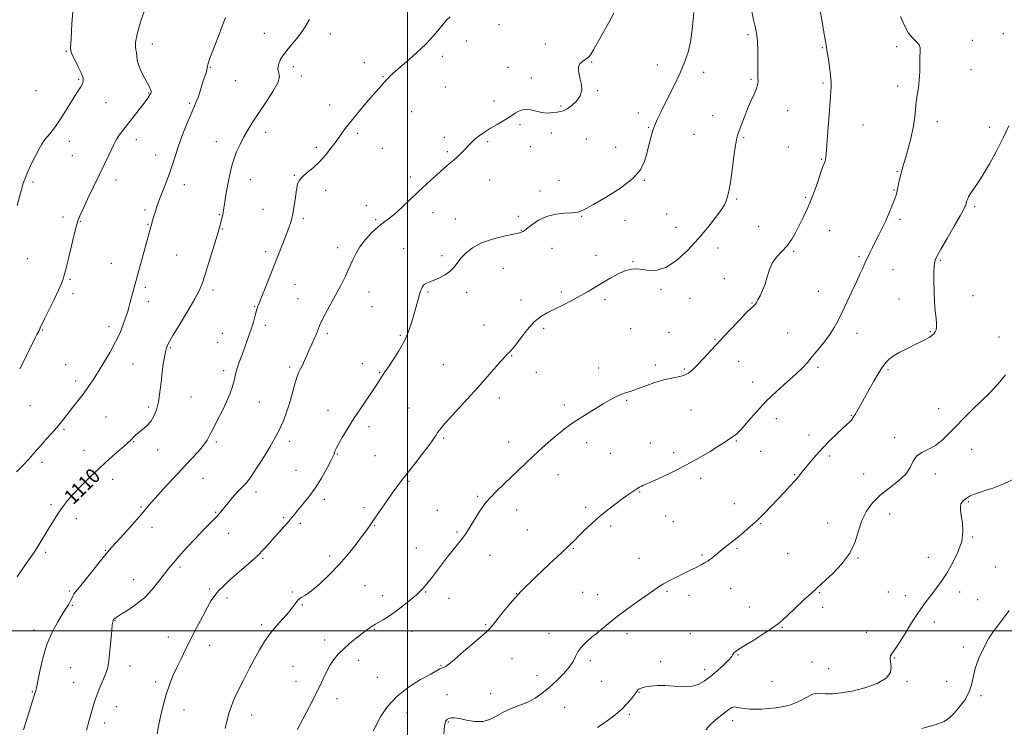
# Model space of a CAD drawing. Extents: x 2107300 to 2110200, y 359800 to 362700.
# Drawn here: x 2107793 to 2108319, y 361948 to 362326 of the extents above; entities that cross this region are included whole.
import ezdxf
from ezdxf.enums import TextEntityAlignment as Align

# ---------------------------------------------------------------- set-up
doc = ezdxf.new("R2010")
doc.units = 0
doc.header["$MEASUREMENT"] = 0
for name, color, linetype, lineweight in [('32000', 7, 'Continuous', 0), ('DTM SPOT ELEVATION', 2, 'Continuous', 13), ('INDEX CONTOUR', 41, 'Continuous', 13), ('INDEX CONTOUR LABEL', 244, 'Continuous', 0), ('INTERMEDIATE CONTOUR', 44, 'Continuous', 0)]:
    doc.layers.add(name, color=color, linetype=linetype, lineweight=lineweight)
doc.styles.add('Style-ITALICS', font='ITALICS.shx')

msp = doc.modelspace()

# ---------------------------------------------------------------- linework, layer by layer
at = {"layer": '32000', "flags": 128}
for points in [[(2108000, 360000), (2108000, 362500)], [(2110000, 362000), (2107500, 362000)]]:
    msp.add_lwpolyline(points, dxfattribs=at)
at = {"layer": 'DTM SPOT ELEVATION'}
for p in [(2108048.85, 362323.43, 1107.3), (2107923.64, 362318.77, 1110.8), (2107958.9, 362318.41, 1109.4), (2108181.83, 362318.05, 1102.3), (2108318.06, 362318.61, 1096.19), (2107863.79, 362313.06, 1113.43), (2108031.4, 362314.69, 1107.4), (2108073.65, 362313.1, 1106.6), (2108221.51, 362311.16, 1100.1), (2108261.11, 362311.77, 1098.4), (2108301.49, 362315.11, 1097.2), (2107818.01, 362309.24, 1116.1), (2108018.68, 362306.59, 1107.5), (2107894.89, 362300.61, 1111.9), (2107939.1, 362301.11, 1109.5), (2107976.96, 362303.26, 1108.5), (2108053.63, 362300.7, 1106.6), (2108098.33, 362303.61, 1105.9), (2108133.43, 362302.01, 1104.6), (2107824.49, 362294.3, 1116.2), (2107943.42, 362296.05, 1109.6), (2107986.91, 362295.7, 1108.1), (2108066.15, 362295.02, 1106.3), (2108158.13, 362297.94, 1103.5), (2108183.34, 362294.23, 1102.2), (2108300.77, 362299.35, 1097.1), (2107908.4, 362293.51, 1111.1), (2108020.17, 362290.11, 1106.99), (2108221.8, 362292.25, 1100.2), (2108261.68, 362290.65, 1098.4), (2107801.8, 362288.15, 1117.3), (2107861.9, 362287.01, 1114.1), (2108101.59, 362288.21, 1105.9), (2107839.11, 362281.87, 1115.1), (2107883.74, 362281.48, 1112.2), (2107958.43, 362280.57, 1108.6), (2108046.23, 362282.76, 1106.4), (2108081.92, 362280.02, 1106.17), (2108002.31, 362276.94, 1107.2), (2108123.33, 362276.33, 1104.27), (2108163, 362274.81, 1102.9), (2108202.88, 362277.59, 1101.2), (2108060.07, 362270.09, 1105.8), (2108128.72, 362268.69, 1104.1), (2108243.17, 362269.92, 1099.2), (2108282.92, 362271.71, 1097.5), (2108310.87, 362268.72, 1096.6), (2107924.36, 362266.07, 1109.49), (2107973.36, 362265.42, 1107.7), (2108019.69, 362263.36, 1106.4), (2108076.76, 362265.66, 1105.34), (2108152.89, 362264.89, 1103.11), (2108179.55, 362263.19, 1101.8), (2107819.58, 362261.12, 1115.3), (2107855.29, 362262.01, 1113.4), (2107898.07, 362260.94, 1110.63), (2107951.46, 362258.06, 1108.3), (2107986.66, 362257.42, 1107.1), (2108042.78, 362260.98, 1105.8), (2108065.55, 362258.36, 1105.13), (2108095.57, 362262.36, 1105.1), (2108111.23, 362257.98, 1104.9), (2108203.37, 362258.11, 1100.9), (2107821.19, 362253.58, 1115.1), (2107865.59, 362253.85, 1112.7), (2108021.32, 362255.64, 1106.2), (2108221.1, 362251.64, 1100.1), (2107939.56, 362243.09, 1108.1), (2108001.49, 362242.07, 1106.3), (2108261.52, 362244.94, 1098.1), (2107800.18, 362239.54, 1115.7), (2107844.53, 362240.56, 1113.4), (2107880.91, 362238.12, 1111.4), (2107916.17, 362240.75, 1109.3), (2108043.84, 362240.6, 1105.3), (2108080.9, 362240.43, 1104.7), (2108126.49, 362240.36, 1103.9), (2107956.34, 362235.02, 1107.5), (2108070.81, 362234.68, 1104.7), (2108212.57, 362231.37, 1100.2), (2108259.7, 362235.14, 1098.1), (2107978.15, 362226.83, 1106.6), (2108175.79, 362230.4, 1101.8), (2108302.8, 362226.35, 1095.74), (2107816.22, 362220.71, 1114.5), (2107859.92, 362224.54, 1112.3), (2107899.65, 362222.12, 1110.1), (2107922.96, 362224.86, 1108.9), (2108013.64, 362223.09, 1105.5), (2108059.17, 362221.23, 1104.4), (2108092.99, 362221.2, 1103.9), (2108138.46, 362222.44, 1103.1), (2107825.38, 362218.4, 1113.9), (2107861.54, 362216.9, 1112.1), (2107944.41, 362220.05, 1107.7), (2107983.09, 362219.42, 1106.2), (2108025.66, 362219.78, 1105.1), (2108116.13, 362219.1, 1103.8), (2108143.38, 362215.3, 1102.9), (2108187.45, 362215.76, 1101.1), (2108262.9, 362219.59, 1097.7), (2107901.27, 362214.47, 1109.9), (2108060.73, 362213.72, 1104.1), (2108225.33, 362213.57, 1099.2), (2107876.85, 362200.55, 1111.1), (2107924.26, 362202.33, 1108.4), (2107962.78, 362204.49, 1106.5), (2107997.96, 362203.87, 1104.8), (2108018.45, 362200.14, 1104.5), (2108077.25, 362204.05, 1102.9), (2108100.63, 362200.38, 1102.9), (2108165.79, 362204.33, 1101.3), (2108206.15, 362202.49, 1099.8), (2108240.96, 362199.71, 1098.2), (2107797.07, 362198.56, 1115.2), (2107842.03, 362196.07, 1112.8), (2108120.37, 362197.03, 1102.11), (2108284.4, 362197.75, 1095.83), (2108051.26, 362193.48, 1102.69), (2108259.19, 362192.6, 1097.3), (2107819.9, 362187.52, 1113.8), (2107939.92, 362184.79, 1107.2), (2108169.14, 362187.89, 1100.39), (2107821.51, 362179.95, 1113.6), (2107860.12, 362183.29, 1111.7), (2107896.25, 362181.81, 1109.6), (2107979.52, 362180.79, 1105.3), (2108011.05, 362180.76, 1103.8), (2108031.56, 362180.56, 1103.34), (2108082.17, 362180.83, 1102.5), (2108135.41, 362182.2, 1101.7), (2108219.38, 362181.16, 1098.7), (2108301.88, 362178.81, 1095.5), (2107861.76, 362175.6, 1111.5), (2107941.52, 362177.2, 1106.8), (2108060.6, 362176.58, 1102.8), (2108105.51, 362176.59, 1101.44), (2108150.9, 362177.42, 1100.74), (2108183.94, 362174.95, 1100.1), (2108262.42, 362177.03, 1096.9), (2107918.45, 362173.14, 1108.1), (2107981.18, 362173, 1105.1), (2107924.09, 362162.96, 1107.6), (2108040.86, 362163.13, 1102.9), (2107805.27, 362160.42, 1113.9), (2107840.74, 362162.19, 1112.4), (2107901.18, 362158.64, 1108.9), (2107957.34, 362158.57, 1105.7), (2107996.16, 362157.62, 1104.2), (2108072.76, 362161.3, 1101.52), (2108119.24, 362161.26, 1101.19), (2108139.65, 362159.16, 1100.89), (2108202.96, 362158.9, 1098.9), (2108239.99, 362158.77, 1097.49), (2108279.12, 362159.51, 1096.1), (2107898.68, 362153.99, 1108.9), (2108164.21, 362155.57, 1100.2), (2108315.83, 362156.77, 1094.8), (2107873.41, 362151.04, 1109.82), (2107817.66, 362142, 1112.9), (2107853.44, 362142.33, 1111.3), (2107975.92, 362142.48, 1104.6), (2108019.22, 362141.9, 1102.9), (2108055.6, 362146.75, 1101.9), (2108132.35, 362141.81, 1100.5), (2108176.87, 362143.76, 1098.82), (2107901.89, 362138.75, 1108.4), (2107937.23, 362140.74, 1106.3), (2107985.16, 362137.66, 1104.1), (2108068.79, 362137.85, 1101.4), (2108102.1, 362140.13, 1100.8), (2108147.75, 362139.75, 1100.3), (2108219.16, 362140.5, 1097.7), (2108256.54, 362139.29, 1095.79), (2107822.97, 362133.31, 1112.4), (2108184.37, 362132.79, 1098.8), (2107884.54, 362124.65, 1109.1), (2107920.88, 362122.06, 1107.1), (2108049.1, 362124.14, 1101.5), (2108117, 362122.92, 1099.8), (2107798.47, 362120.12, 1113.1), (2107861.8, 362119.45, 1110.3), (2107957.57, 362117.67, 1104.6), (2108000.82, 362118.86, 1102.9), (2108083.67, 362120.44, 1100.4), (2108151.37, 362117.79, 1098.76), (2108283.59, 362118.53, 1094.6), (2107839.05, 362114.06, 1111.1), (2108196.88, 362113.12, 1097.2), (2108236.91, 362115.02, 1096.1), (2107816.67, 362107.25, 1111.8), (2107979.52, 362108.85, 1103.6), (2107853.83, 362100.91, 1109.9), (2107897.94, 362100.76, 1107.7), (2107937.23, 362100.98, 1105.5), (2108019.32, 362102.89, 1101.8), (2108054.06, 362100.69, 1100.6), (2108095.74, 362100.32, 1099.5), (2108129.62, 362100.26, 1098.8), (2108175.58, 362101.31, 1097.9), (2108214.38, 362104.53, 1096.5), (2108260.1, 362102.96, 1094.32), (2107827.4, 362096.25, 1110.9), (2107866.7, 362096.47, 1109.5), (2108108.27, 362094.64, 1099.1), (2108142.17, 362095.07, 1098.4), (2108188.55, 362095.76, 1097.2), (2108301.22, 362096.74, 1093.3), (2107804.92, 362089.88, 1111.6), (2107962.53, 362094.27, 1103.9), (2107982.77, 362093.36, 1103.1), (2108225.29, 362093.29, 1095.7), (2107940.5, 362085.54, 1105.1), (2107842.6, 362080.74, 1109.3), (2107890.9, 362081.37, 1106.94), (2108000.9, 362079.71, 1101.8), (2108080.32, 362083.24, 1099.3), (2108156.58, 362081.35, 1097.6), (2108206.79, 362083.24, 1096.1), (2108243.48, 362083.62, 1094.8), (2108281.72, 362083.65, 1093.6), (2107919.15, 362073.95, 1105.6), (2108123.9, 362074.01, 1097.9), (2107955.72, 362070.16, 1103.5), (2108037.46, 362071.72, 1100.2), (2108299.38, 362068.87, 1091.85), (2107809.75, 362067.21, 1110.3), (2107857.73, 362065.98, 1108.2), (2107897.6, 362063.13, 1106.1), (2107976.88, 362065.64, 1102.4), (2108015.9, 362064.18, 1100.8), (2108058.28, 362064.4, 1099.4), (2108095.22, 362065.77, 1098.3), (2108174.53, 362067.81, 1096.7), (2107823.24, 362059.81, 1109.5), (2107933.97, 362060.24, 1104.2), (2108137.83, 362061.17, 1097.3), (2108141.98, 362058.19, 1097.1), (2108257.48, 362062.24, 1093.26), (2107863.58, 362055.11, 1107.4), (2107942.85, 362057.25, 1103.7), (2107982.47, 362056.08, 1101.9), (2108026.38, 362052.63, 1100.2), (2108063.96, 362053.75, 1098.9), (2108108.57, 362055.93, 1097.7), (2108188.47, 362057.12, 1095.9), (2108224.28, 362057.47, 1094.8), (2107904.51, 362052.04, 1105.51), (2108301.62, 362050.04, 1091.9), (2107806.92, 362041.83, 1109.7), (2107838.72, 362042.94, 1108.1), (2108004.82, 362044.1, 1100.8), (2108088.61, 362044.01, 1097.9), (2108175.91, 362043.99, 1095.8), (2107922.98, 362038.63, 1103.8), (2107958.46, 362039.82, 1102.4), (2108044.15, 362040.18, 1099.3), (2108123.56, 362038.59, 1096.8), (2108157.21, 362040.45, 1096.2), (2108203, 362041.11, 1094.85), (2108240.48, 362038.88, 1093.9), (2108278.09, 362039.2, 1092.6), (2107878.63, 362033.95, 1105.71), (2108313.99, 362033.96, 1091.1), (2107853.95, 362027.18, 1106.7), (2107819.57, 362021.2, 1108.2), (2107894.35, 362022.31, 1104.2), (2107977.38, 362024.08, 1101.1), (2108138.51, 362021.07, 1095.8), (2108172.51, 362022.47, 1095.2), (2107903.65, 362017.5, 1103.7), (2107938.66, 362020.72, 1102.1), (2107986.74, 362018.76, 1100.6), (2108009.73, 362020.67, 1099.9), (2108022.16, 362017.27, 1099.3), (2108058.25, 362019.74, 1098), (2108093.58, 362020.47, 1096.9), (2108101.57, 362019.18, 1096.7), (2108150.29, 362018.83, 1095.5), (2108220.04, 362020.36, 1093.9), (2108256.69, 362020.57, 1092.8), (2108265.74, 362018.65, 1092.5), (2108294.73, 362020.73, 1091.5), (2108304.43, 362016.55, 1090.9), (2107821.19, 362013.57, 1107.9), (2107943.83, 362013.65, 1101.9), (2108182.52, 362012.55, 1094.7), (2108221.7, 362012.48, 1093.7), (2107843.9, 362005.34, 1105.92), (2107800.71, 362000.33, 1108.4), (2107922.15, 362003.23, 1102.3), (2107982.28, 362000.8, 1099.9), (2108041.75, 362003.26, 1098.15), (2108200.14, 362001.85, 1093.9), (2108281.25, 362004.63, 1091.5), (2107872.41, 361996.66, 1104.7), (2107955.9, 361995.1, 1100.4), (2108002.45, 361999.61, 1099.3), (2108075.61, 361998.59, 1096.8), (2108117.13, 361998.41, 1095.5), (2108151.01, 361998.37, 1094.8), (2108244.97, 361999.04, 1092.6), (2107894.36, 361992.11, 1103.36), (2108296.73, 361991.33, 1090.3), (2107973.89, 361984.21, 1099.6), (2108055.77, 361985.12, 1097.1), (2108176.4, 361986.96, 1093.9), (2108260.14, 361985.34, 1091.9), (2107820.17, 361980.24, 1107.1), (2107851.88, 361981.14, 1105.4), (2107938.85, 361980.91, 1100.9), (2108017.98, 361981.34, 1098.1), (2108097.72, 361983.94, 1095.6), (2108135.2, 361983.46, 1094.5), (2108158.67, 361979.23, 1094.5), (2108215.9, 361983.34, 1093.1), (2108224.85, 361979.68, 1093.1), (2107984, 361975.11, 1098.9), (2108069.09, 361975.97, 1096.8), (2107821.87, 361972.37, 1106.8), (2107865.54, 361972.69, 1104.4), (2107940.54, 361972.98, 1100.7), (2108103.61, 361973, 1095.4), (2108194.57, 361973.02, 1093.7), (2108266.67, 361972.94, 1091.8), (2108287.82, 361972.92, 1090.9), (2107799.79, 361967.36, 1108.1), (2107962.48, 361963.79, 1099.4), (2108021.2, 361965.89, 1096.8), (2108044.48, 361966.33, 1096.6), (2108123.7, 361967.03, 1093.9), (2108306.17, 361965.35, 1089.7), (2107844.63, 361959.49, 1105.3), (2108083.92, 361959.17, 1094.9), (2107880.7, 361957.62, 1103.3), (2107916.85, 361955.04, 1101.3), (2107999.81, 361956.35, 1097.1), (2108118.53, 361955.38, 1093.7), (2107838.36, 361950.68, 1105.5), (2108021.89, 361951.31, 1095.87), (2108173.64, 361952.02, 1091.41)]:
    msp.add_point(p, dxfattribs=at)
at = {"layer": 'INDEX CONTOUR'}
for points in [[(2107941.125, 361947.083, 1100), (2107944.173, 361952.765, 1100), (2107947.752, 361959.574, 1100), (2107951.218, 361966.406, 1100), (2107954.078, 361972.352, 1100), (2107956.44, 361977.299, 1100), (2107958.563, 361981.332, 1100), (2107960.698, 361984.585, 1100), (2107963.059, 361987.394, 1100), (2107965.853, 361990.143, 1100), (2107969.17, 361993.092, 1100), (2107972.646, 361996.001, 1100), (2107975.797, 361998.506, 1100), (2107978.245, 362000.33, 1100), (2107980.016, 362001.549, 1100), (2107981.235, 362002.331, 1100), (2107982.093, 362002.864, 1100), (2107983.04, 362003.435, 1100), (2107984.589, 362004.354, 1100), (2107987.112, 362005.868, 1100), (2107990.43, 362007.966, 1100), (2107994.221, 362010.575, 1100), (2107998.151, 362013.56, 1100), (2108001.823, 362016.554, 1100), (2108004.826, 362019.131, 1100), (2108006.892, 362021.003, 1100), (2108008.317, 362022.448, 1100), (2108009.542, 362023.88, 1100), (2108010.958, 362025.678, 1100), (2108012.774, 362028.059, 1100), (2108018.14, 362035.141, 1100), (2108021.371, 362039.342, 1100), (2108024.361, 362043.124, 1100), (2108026.774, 362046.041, 1100), (2108028.844, 362048.587, 1100), (2108030.951, 362051.489, 1100), (2108033.355, 362055.235, 1100), (2108038.13, 362063.1, 1100), (2108040.005, 362066.006, 1100), (2108041.879, 362068.473, 1100), (2108044.296, 362071.136, 1100), (2108047.628, 362074.462, 1100), (2108055.588, 362082.118, 1100), (2108063.131, 362089.463, 1100), (2108067.224, 362093.334, 1100), (2108071.853, 362097.542, 1100), (2108076.588, 362101.701, 1100), (2108080.837, 362105.297, 1100), (2108084.231, 362108, 1100), (2108087.288, 362110.206, 1100), (2108090.747, 362112.5, 1100), (2108095.106, 362115.287, 1100), (2108099.904, 362118.286, 1100), (2108104.436, 362121.039, 1100), (2108108.164, 362123.19, 1100), (2108111.218, 362124.786, 1100), (2108113.893, 362125.976, 1100), (2108116.493, 362126.928, 1100), (2108119.373, 362127.88, 1100), (2108122.896, 362129.09, 1100), (2108127.274, 362130.706, 1100), (2108132.109, 362132.442, 1100), (2108136.85, 362133.903, 1100), (2108141.043, 362134.826, 1100), (2108144.604, 362135.47, 1100), (2108147.548, 362136.226, 1100), (2108149.963, 362137.443, 1100), (2108152.242, 362139.299, 1100), (2108154.852, 362141.93, 1100), (2108158.169, 362145.433, 1100), (2108162.203, 362149.742, 1100), (2108171.976, 362160.233, 1100), (2108176.886, 362165.461, 1100), (2108180.853, 362169.587, 1100), (2108183.342, 362172.017, 1100), (2108184.66, 362173.171, 1100), (2108185.327, 362173.726, 1100), (2108185.806, 362174.283, 1100), (2108186.342, 362175.148, 1100), (2108187.126, 362176.553, 1100), (2108188.273, 362178.678, 1100), (2108189.615, 362181.492, 1100), (2108190.908, 362184.909, 1100), (2108192.014, 362188.791, 1100), (2108193.2, 362192.782, 1100), (2108194.839, 362196.471, 1100), (2108197.171, 362199.587, 1100), (2108199.919, 362202.429, 1100), (2108202.676, 362205.433, 1100), (2108205.123, 362208.922, 1100), (2108207.293, 362212.756, 1100), (2108209.306, 362216.677, 1100), (2108211.269, 362220.536, 1100), (2108213.233, 362224.605, 1100), (2108215.236, 362229.263, 1100), (2108217.274, 362234.674, 1100), (2108219.179, 362240.131, 1100), (2108220.739, 362244.711, 1100), (2108221.802, 362247.727, 1100), (2108222.445, 362249.436, 1100), (2108222.802, 362250.329, 1100), (2108222.995, 362250.846, 1100), (2108223.099, 362251.216, 1100), (2108223.178, 362251.618, 1100), (2108223.294, 362252.382, 1100), (2108223.514, 362254.462, 1100), (2108223.901, 362258.962, 1100), (2108224.481, 362266.426, 1100), (2108225.13, 362275.136, 1100), (2108225.68, 362282.813, 1100), (2108226.008, 362287.729, 1100), (2108226.153, 362290.363, 1100), (2108226.194, 362291.749, 1100), (2108226.185, 362292.848, 1100), (2108226.076, 362294.337, 1100), (2108225.79, 362296.824, 1100), (2108225.291, 362300.635, 1100), (2108224.688, 362304.983, 1100), (2108224.132, 362308.8, 1100), (2108223.712, 362311.43, 1100), (2108222.638, 362317.486, 1100), (2108218.819, 362339.725, 1100)], [(2107791.651, 362028.824, 1110), (2107796.213, 362035.234, 1110), (2107800.537, 362041.5, 1110), (2107803.842, 362046.627, 1110), (2107806.325, 362050.767, 1110), (2107808.43, 362054.359, 1110), (2107810.511, 362057.758, 1110), (2107812.572, 362060.972, 1110), (2107814.529, 362063.922, 1110), (2107816.396, 362066.619, 1110), (2107818.566, 362069.437, 1110), (2107821.53, 362072.839, 1110), (2107825.617, 362077.133, 1110), (2107830.518, 362082, 1110), (2107835.765, 362086.969, 1110), (2107840.889, 362091.597, 1110), (2107845.418, 362095.556, 1110), (2107848.883, 362098.551, 1110), (2107850.986, 362100.416, 1110), (2107852.132, 362101.513, 1110), (2107853.791, 362103.294, 1110), (2107854.986, 362104.464, 1110), (2107856.588, 362105.836, 1110), (2107858.63, 362107.422, 1110), (2107860.865, 362109.309, 1110), (2107862.976, 362111.604, 1110), (2107864.71, 362114.42, 1110), (2107866.066, 362117.894, 1110), (2107867.106, 362122.171, 1110), (2107867.899, 362127.272, 1110), (2107868.536, 362132.72, 1110), (2107869.115, 362137.918, 1110), (2107869.711, 362142.367, 1110), (2107870.305, 362145.987, 1110), (2107870.857, 362148.798, 1110), (2107871.435, 362151.003, 1110), (2107872.536, 362153.54, 1110), (2107874.77, 362157.528, 1110), (2107878.453, 362163.631, 1110), (2107882.749, 362170.688, 1110), (2107886.532, 362177.082, 1110), (2107888.994, 362181.715, 1110), (2107890.59, 362185.576, 1110), (2107892.088, 362190.174, 1110), (2107894.053, 362196.506, 1110), (2107896.211, 362203.538, 1110), (2107898.079, 362209.724, 1110), (2107899.3, 362213.903, 1110), (2107900.004, 362216.455, 1110), (2107901.165, 362220.895, 1110), (2107901.424, 362222.023, 1110), (2107901.599, 362223.034, 1110), (2107901.795, 362224.395, 1110), (2107902.145, 362226.669, 1110), (2107902.74, 362230.224, 1110), (2107903.509, 362234.62, 1110), (2107904.338, 362239.22, 1110), (2107905.159, 362243.52, 1110), (2107906.083, 362247.562, 1110), (2107907.265, 362251.526, 1110), (2107908.817, 362255.545, 1110), (2107910.674, 362259.578, 1110), (2107912.724, 362263.54, 1110), (2107914.921, 362267.427, 1110), (2107917.472, 362271.566, 1110), (2107920.65, 362276.366, 1110), (2107924.509, 362282.001, 1110), (2107928.25, 362287.71, 1110), (2107930.856, 362292.498, 1110), (2107931.651, 362295.678, 1110), (2107931.318, 362297.794, 1110), (2107930.877, 362299.702, 1110), (2107931.171, 362302.087, 1110), (2107932.334, 362304.956, 1110), (2107934.318, 362308.151, 1110), (2107937.014, 362311.531, 1110), (2107940.046, 362315.029, 1110), (2107942.977, 362318.597, 1110), (2107945.494, 362322.249, 1110), (2107947.8, 362326.254, 1110)], [(2108274.499, 361947.706, 1090), (2108281.78, 361949.721, 1090), (2108286.459, 361951.542, 1090), (2108289.383, 361953.488, 1090), (2108291.784, 361955.951, 1090), (2108294.586, 361959.2, 1090), (2108297.456, 361962.997, 1090), (2108299.749, 361966.983, 1090), (2108301.054, 361970.918, 1090), (2108301.9, 361975.058, 1090), (2108303.049, 361979.78, 1090), (2108305.061, 361985.268, 1090), (2108307.675, 361990.926, 1090), (2108310.43, 361995.963, 1090), (2108312.984, 361999.855, 1090), (2108315.485, 362003.139, 1090), (2108318.203, 362006.618, 1090), (2108321.284, 362010.825, 1090)]]:
    msp.add_polyline3d(points, dxfattribs=at)
at = {"layer": 'INTERMEDIATE CONTOUR'}
for points in [[(2107793.039, 362139.782, 1114), (2107795.359, 362144.287, 1114), (2107797.746, 362149.115, 1114), (2107799.824, 362153.348, 1114), (2107801.305, 362156.282, 1114), (2107802.262, 362158.09, 1114), (2107803.231, 362159.851, 1114), (2107803.492, 362160.376, 1114), (2107803.724, 362160.919, 1114), (2107804.057, 362161.734, 1114), (2107804.79, 362163.367, 1114), (2107806.266, 362166.439, 1114), (2107811.403, 362176.807, 1114), (2107813.813, 362181.81, 1114), (2107815.349, 362185.294, 1114), (2107816.215, 362187.664, 1114), (2107816.8, 362189.666, 1114), (2107817.44, 362191.986, 1114), (2107818.256, 362195.074, 1114), (2107819.314, 362199.316, 1114), (2107822.013, 362210.66, 1114), (2107823.215, 362215.579, 1114), (2107824.119, 362218.815, 1114), (2107825.113, 362221.415, 1114), (2107826.712, 362224.878, 1114), (2107829.256, 362230.262, 1114), (2107832.388, 362236.854, 1114), (2107835.576, 362243.498, 1114), (2107840.601, 362253.794, 1114), (2107842.221, 362257.171, 1114), (2107843.231, 362259.409, 1114), (2107843.959, 362260.989, 1114), (2107844.814, 362262.495, 1114), (2107846.142, 362264.43, 1114), (2107848.041, 362266.97, 1114), (2107850.548, 362270.208, 1114), (2107856.741, 362278.126, 1114), (2107859.409, 362281.582, 1114), (2107861.184, 362283.967, 1114), (2107862.208, 362285.44, 1114), (2107862.759, 362286.324, 1114), (2107863.07, 362286.92, 1114), (2107863.195, 362287.427, 1114), (2107863.138, 362288.022, 1114), (2107862.882, 362288.886, 1114), (2107862.302, 362290.23, 1114), (2107861.249, 362292.272, 1114), (2107859.678, 362295.115, 1114), (2107857.957, 362298.393, 1114), (2107856.558, 362301.626, 1114), (2107855.819, 362304.419, 1114), (2107855.535, 362306.724, 1114), (2107855.366, 362308.576, 1114), (2107855.071, 362310.088, 1114), (2107854.807, 362311.674, 1114), (2107854.828, 362313.824, 1114), (2107855.347, 362316.934, 1114), (2107856.397, 362321.036, 1114), (2107857.971, 362326.066, 1114), (2107862.151, 362338.112, 1114)], [(2107791.753, 362226.909, 1116), (2107793.622, 362234.286, 1116), (2107794.103, 362236.093, 1116), (2107794.736, 362238.278, 1116), (2107795.699, 362241.061, 1116), (2107797.176, 362244.61, 1116), (2107799.243, 362248.931, 1116), (2107801.519, 362253.379, 1116), (2107803.514, 362257.146, 1116), (2107804.867, 362259.638, 1116), (2107805.737, 362261.127, 1116), (2107806.416, 362262.101, 1116), (2107807.154, 362262.987, 1116), (2107808.037, 362263.981, 1116), (2107809.109, 362265.219, 1116), (2107810.429, 362266.859, 1116), (2107812.106, 362269.138, 1116), (2107814.264, 362272.316, 1116), (2107816.934, 362276.474, 1116), (2107819.774, 362280.988, 1116), (2107822.35, 362285.055, 1116), (2107824.316, 362288.067, 1116), (2107825.683, 362290.192, 1116), (2107826.553, 362291.79, 1116), (2107826.984, 362293.233, 1116), (2107826.861, 362294.94, 1116), (2107826.03, 362297.34, 1116), (2107824.459, 362300.657, 1116), (2107822.61, 362304.284, 1116), (2107821.071, 362307.408, 1116), (2107820.284, 362309.489, 1116), (2107820.104, 362311.088, 1116), (2107820.449, 362315.979, 1116), (2107820.959, 362323.992, 1116), (2107821.528, 362332.358, 1116)], [(2107902.687, 361947.779, 1102), (2107903.544, 361951.681, 1102), (2107904.637, 361955.765, 1102), (2107906.027, 361959.829, 1102), (2107907.788, 361964.057, 1102), (2107909.997, 361968.735, 1102), (2107912.673, 361974.02, 1102), (2107915.589, 361979.581, 1102), (2107918.46, 361984.959, 1102), (2107921.103, 361989.811, 1102), (2107923.745, 361994.239, 1102), (2107926.713, 361998.459, 1102), (2107930.187, 362002.61, 1102), (2107933.733, 362006.527, 1102), (2107936.769, 362009.969, 1102), (2107938.885, 362012.745, 1102), (2107940.371, 362014.879, 1102), (2107941.691, 362016.445, 1102), (2107943.288, 362017.621, 1102), (2107945.529, 362019.001, 1102), (2107948.758, 362021.283, 1102), (2107953.166, 362024.97, 1102), (2107958.309, 362029.788, 1102), (2107963.592, 362035.27, 1102), (2107968.479, 362040.936, 1102), (2107972.701, 362046.262, 1102), (2107976.051, 362050.713, 1102), (2107978.465, 362053.996, 1102), (2107980.452, 362056.778, 1102), (2107982.662, 362059.969, 1102), (2107988.782, 362068.912, 1102), (2107991.839, 362073.314, 1102), (2107994.384, 362076.857, 1102), (2107996.845, 362080.117, 1102), (2107999.839, 362083.947, 1102), (2108003.736, 362088.887, 1102), (2108007.907, 362094.212, 1102), (2108011.476, 362098.883, 1102), (2108013.799, 362102.127, 1102), (2108015.175, 362104.234, 1102), (2108016.137, 362105.764, 1102), (2108017.223, 362107.282, 1102), (2108018.973, 362109.391, 1102), (2108021.932, 362112.701, 1102), (2108031.874, 362123.517, 1102), (2108037.496, 362129.697, 1102), (2108042.593, 362135.426, 1102), (2108050.067, 362143.988, 1102), (2108052.121, 362146.295, 1102), (2108053.328, 362147.574, 1102), (2108054.858, 362149.019, 1102), (2108055.973, 362150.258, 1102), (2108057.825, 362152.613, 1102), (2108060.647, 362156.394, 1102), (2108064.105, 362160.821, 1102), (2108067.721, 362164.842, 1102), (2108071.155, 362167.686, 1102), (2108074.623, 362169.71, 1102), (2108078.476, 362171.554, 1102), (2108082.934, 362173.718, 1102), (2108087.686, 362176.147, 1102), (2108092.287, 362178.65, 1102), (2108096.425, 362181.078, 1102), (2108104.277, 362185.894, 1102), (2108108.543, 362188.368, 1102), (2108112.804, 362190.604, 1102), (2108116.627, 362192.244, 1102), (2108119.743, 362193.031, 1102), (2108122.521, 362193.109, 1102), (2108125.492, 362192.726, 1102), (2108129.094, 362192.227, 1102), (2108133.386, 362192.37, 1102), (2108138.333, 362194.013, 1102), (2108143.844, 362197.741, 1102), (2108149.595, 362203.036, 1102), (2108155.207, 362209.108, 1102), (2108160.307, 362215.193, 1102), (2108164.552, 362220.639, 1102), (2108167.604, 362224.82, 1102), (2108169.28, 362227.352, 1102), (2108170.016, 362228.809, 1102), (2108170.396, 362230.004, 1102), (2108170.905, 362231.716, 1102), (2108171.604, 362234.584, 1102), (2108172.45, 362239.215, 1102), (2108173.389, 362245.818, 1102), (2108174.319, 362253.039, 1102), (2108175.126, 362259.128, 1102), (2108175.752, 362262.858, 1102), (2108176.364, 362265.096, 1102), (2108179.878, 362274.252, 1102), (2108181.595, 362278.507, 1102), (2108183.388, 362282.658, 1102), (2108185.03, 362286.383, 1102), (2108186.27, 362289.392, 1102), (2108186.937, 362291.49, 1102), (2108187.163, 362292.868, 1102), (2108187.161, 362293.812, 1102), (2108187.111, 362294.69, 1102), (2108187.068, 362296.192, 1102), (2108187.055, 362299.085, 1102), (2108187.071, 362303.808, 1102), (2108187.026, 362309.464, 1102), (2108186.805, 362314.825, 1102), (2108186.323, 362319.005, 1102), (2108185.624, 362322.488, 1102), (2108184.779, 362326.102, 1102), (2108182.704, 362335.744, 1102)], [(2107791.381, 362084.863, 1112), (2107794.683, 362088.207, 1112), (2107797.721, 362091.394, 1112), (2107800.074, 362094.021, 1112), (2107802.084, 362096.375, 1112), (2107804.284, 362098.917, 1112), (2107807.042, 362101.966, 1112), (2107810.069, 362105.278, 1112), (2107812.908, 362108.467, 1112), (2107815.245, 362111.269, 1112), (2107817.311, 362113.907, 1112), (2107819.478, 362116.727, 1112), (2107824.746, 362123.488, 1112), (2107827.415, 362127.012, 1112), (2107829.845, 362130.4, 1112), (2107832.243, 362133.962, 1112), (2107834.913, 362138.119, 1112), (2107838.034, 362143.137, 1112), (2107841.296, 362148.642, 1112), (2107844.261, 362154.102, 1112), (2107846.589, 362159.062, 1112), (2107848.319, 362163.374, 1112), (2107849.584, 362166.969, 1112), (2107850.522, 362169.872, 1112), (2107851.299, 362172.489, 1112), (2107852.088, 362175.319, 1112), (2107855.624, 362188.308, 1112), (2107864.536, 362220.676, 1112), (2107865.271, 362223.241, 1112), (2107866.268, 362226.404, 1112), (2107867.636, 362230.263, 1112), (2107869.411, 362234.825, 1112), (2107871.352, 362239.718, 1112), (2107873.141, 362244.472, 1112), (2107874.582, 362248.806, 1112), (2107875.945, 362253.172, 1112), (2107877.617, 362258.206, 1112), (2107879.841, 362264.256, 1112), (2107882.294, 362270.518, 1112), (2107884.51, 362275.895, 1112), (2107886.141, 362279.621, 1112), (2107887.313, 362282.241, 1112), (2107888.272, 362284.628, 1112), (2107889.217, 362287.444, 1112), (2107891.051, 362293.432, 1112), (2107891.859, 362295.889, 1112), (2107892.511, 362297.829, 1112), (2107892.932, 362299.271, 1112), (2107893.104, 362300.304, 1112), (2107893.236, 362301.312, 1112), (2107893.593, 362302.747, 1112), (2107894.388, 362304.997, 1112), (2107895.625, 362308.177, 1112), (2107897.258, 362312.335, 1112), (2107899.195, 362317.376, 1112), (2107901.168, 362322.635, 1112), (2107902.867, 362327.307, 1112)], [(2107795.025, 361947.138, 1108), (2107797.132, 361953.81, 1108), (2107800.649, 361964.893, 1108), (2107801.62, 361968.148, 1108), (2107801.937, 361969.556, 1108), (2107803.709, 361978.309, 1108), (2107805.375, 361985.369, 1108), (2107807.619, 361992.694, 1108), (2107810.394, 361999.237, 1108), (2107813.325, 362004.705, 1108), (2107815.954, 362008.992, 1108), (2107817.926, 362012.071, 1108), (2107819.299, 362014.238, 1108), (2107820.233, 362015.864, 1108), (2107820.886, 362017.262, 1108), (2107821.406, 362018.493, 1108), (2107821.937, 362019.558, 1108), (2107822.671, 362020.573, 1108), (2107823.998, 362022.129, 1108), (2107826.355, 362024.935, 1108), (2107829.943, 362029.369, 1108), (2107837.609, 362038.989, 1108), (2107840.067, 362042.029, 1108), (2107842.083, 362044.395, 1108), (2107844.681, 362047.299, 1108), (2107848.545, 362051.567, 1108), (2107852.994, 362056.502, 1108), (2107857.006, 362061.025, 1108), (2107859.899, 362064.406, 1108), (2107862.342, 362067.313, 1108), (2107865.342, 362070.763, 1108), (2107869.615, 362075.474, 1108), (2107874.707, 362080.975, 1108), (2107884.474, 362091.388, 1108), (2107888.275, 362095.537, 1108), (2107891.147, 362098.947, 1108), (2107893.086, 362101.735, 1108), (2107894.583, 362104.462, 1108), (2107896.256, 362107.798, 1108), (2107898.535, 362112.187, 1108), (2107901.109, 362117.171, 1108), (2107903.485, 362122.066, 1108), (2107905.273, 362126.315, 1108), (2107906.511, 362129.868, 1108), (2107907.347, 362132.802, 1108), (2107907.936, 362135.25, 1108), (2107908.483, 362137.568, 1108), (2107909.201, 362140.164, 1108), (2107910.248, 362143.339, 1108), (2107911.54, 362146.938, 1108), (2107914.315, 362154.392, 1108), (2107915.614, 362157.969, 1108), (2107916.789, 362161.414, 1108), (2107917.8, 362164.68, 1108), (2107918.63, 362167.586, 1108), (2107919.7, 362171.526, 1108), (2107919.996, 362172.558, 1108), (2107920.219, 362173.225, 1108), (2107920.476, 362173.842, 1108), (2107921.028, 362175.139, 1108), (2107922.174, 362177.946, 1108), (2107924.099, 362182.787, 1108), (2107933.512, 362206.74, 1108), (2107935.271, 362211.26, 1108), (2107936.707, 362215.079, 1108), (2107937.861, 362218.635, 1108), (2107938.789, 362222.466, 1108), (2107939.545, 362226.899, 1108), (2107940.181, 362231.44, 1108), (2107940.749, 362235.386, 1108), (2107941.351, 362238.246, 1108), (2107942.289, 362240.362, 1108), (2107943.915, 362242.288, 1108), (2107946.452, 362244.493, 1108), (2107949.614, 362247.111, 1108), (2107952.988, 362250.194, 1108), (2107956.221, 362253.734, 1108), (2107959.203, 362257.485, 1108), (2107961.886, 362261.142, 1108), (2107964.302, 362264.528, 1108), (2107966.825, 362267.979, 1108), (2107969.911, 362271.958, 1108), (2107973.82, 362276.723, 1108), (2107978.037, 362281.697, 1108), (2107981.849, 362286.101, 1108), (2107984.703, 362289.333, 1108), (2107988.867, 362293.954, 1108), (2107990.075, 362295.319, 1108), (2107990.829, 362296.093, 1108), (2107992.295, 362297.443, 1108), (2107995.075, 362299.866, 1108), (2107999.49, 362303.652, 1108), (2108004.751, 362308.279, 1108), (2108009.788, 362313.017, 1108), (2108013.766, 362317.256, 1108), (2108016.77, 362320.845, 1108), (2108019.117, 362323.748, 1108), (2108021.094, 362325.973, 1108), (2108022.87, 362327.695, 1108)], [(2107828.674, 361946.886, 1106), (2107829.915, 361951.592, 1106), (2107830.96, 361955.336, 1106), (2107831.852, 361958.387, 1106), (2107832.651, 361961.027, 1106), (2107833.488, 361963.584, 1106), (2107834.512, 361966.401, 1106), (2107835.807, 361969.676, 1106), (2107837.202, 361973.038, 1106), (2107838.462, 361975.975, 1106), (2107839.41, 361978.231, 1106), (2107840.108, 361980.58, 1106), (2107840.677, 361984.052, 1106), (2107841.214, 361989.256, 1106), (2107842.139, 362000.175, 1106), (2107842.473, 362003.279, 1106), (2107842.715, 362004.777, 1106), (2107842.878, 362005.371, 1106), (2107842.984, 362005.667, 1106), (2107843.111, 362005.883, 1106), (2107843.35, 362006.14, 1106), (2107843.848, 362006.574, 1106), (2107844.985, 362007.385, 1106), (2107847.197, 362008.786, 1106), (2107850.735, 362010.95, 1106), (2107855.113, 362013.893, 1106), (2107859.663, 362017.59, 1106), (2107863.813, 362021.917, 1106), (2107867.396, 362026.364, 1106), (2107870.343, 362030.324, 1106), (2107872.711, 362033.428, 1106), (2107875.054, 362036.264, 1106), (2107878.054, 362039.656, 1106), (2107882.139, 362044.141, 1106), (2107886.721, 362049.087, 1106), (2107890.96, 362053.571, 1106), (2107894.204, 362056.89, 1106), (2107896.551, 362059.229, 1106), (2107898.288, 362060.991, 1106), (2107899.709, 362062.563, 1106), (2107901.126, 362064.274, 1106), (2107902.855, 362066.432, 1106), (2107905.098, 362069.206, 1106), (2107907.598, 362072.189, 1106), (2107909.981, 362074.835, 1106), (2107912.018, 362076.852, 1106), (2107914.053, 362078.981, 1106), (2107916.576, 362082.22, 1106), (2107919.883, 362087.191, 1106), (2107923.495, 362093.004, 1106), (2107926.739, 362098.391, 1106), (2107929.118, 362102.427, 1106), (2107930.843, 362105.553, 1106), (2107932.301, 362108.555, 1106), (2107933.802, 362112.072, 1106), (2107935.341, 362116.175, 1106), (2107936.839, 362120.792, 1106), (2107938.231, 362125.763, 1106), (2107939.52, 362130.579, 1106), (2107940.726, 362134.642, 1106), (2107941.871, 362137.554, 1106), (2107942.974, 362139.721, 1106), (2107944.056, 362141.752, 1106), (2107945.143, 362144.131, 1106), (2107946.287, 362146.861, 1106), (2107947.548, 362149.822, 1106), (2107948.941, 362152.875, 1106), (2107950.307, 362155.809, 1106), (2107951.445, 362158.393, 1106), (2107953.076, 362162.703, 1106), (2107954.33, 362165.497, 1106), (2107956.327, 362169.353, 1106), (2107961.655, 362179.121, 1106), (2107964.375, 362184.247, 1106), (2107966.867, 362189.162, 1106), (2107968.989, 362193.647, 1106), (2107970.706, 362197.579, 1106), (2107972.405, 362201.199, 1106), (2107974.58, 362204.841, 1106), (2107977.553, 362208.703, 1106), (2107980.968, 362212.446, 1106), (2107984.3, 362215.595, 1106), (2107987.192, 362217.883, 1106), (2107989.96, 362219.873, 1106), (2107993.089, 362222.338, 1106), (2107996.931, 362225.831, 1106), (2108005.855, 362234.436, 1106), (2108010.287, 362238.542, 1106), (2108014.26, 362242.1, 1106), (2108021.113, 362248.16, 1106), (2108022.314, 362249.186, 1106), (2108025.002, 362251.381, 1106), (2108026.576, 362252.77, 1106), (2108028.291, 362254.426, 1106), (2108030.018, 362256.198, 1106), (2108032.964, 362259.357, 1106), (2108034.343, 362260.751, 1106), (2108036.052, 362262.274, 1106), (2108038.336, 362264.075, 1106), (2108041.149, 362266.084, 1106), (2108044.377, 362268.174, 1106), (2108047.877, 362270.243, 1106), (2108051.41, 362272.27, 1106), (2108054.71, 362274.259, 1106), (2108057.598, 362276.15, 1106), (2108060.241, 362277.633, 1106), (2108062.891, 362278.336, 1106), (2108065.741, 362278.054, 1106), (2108068.749, 362277.236, 1106), (2108071.815, 362276.495, 1106), (2108074.82, 362276.296, 1106), (2108077.582, 362276.503, 1106), (2108079.904, 362276.831, 1106), (2108081.697, 362277.099, 1106), (2108083.323, 362277.546, 1106), (2108085.254, 362278.519, 1106), (2108087.764, 362280.266, 1106), (2108090.337, 362282.656, 1106), (2108092.26, 362285.466, 1106), (2108093.015, 362288.475, 1106), (2108092.865, 362291.498, 1106), (2108092.266, 362294.355, 1106), (2108091.641, 362296.897, 1106), (2108091.262, 362299.094, 1106), (2108091.366, 362300.948, 1106), (2108092.098, 362302.462, 1106), (2108093.226, 362303.655, 1106), (2108094.427, 362304.548, 1106), (2108095.446, 362305.199, 1106), (2108096.314, 362305.811, 1106), (2108097.128, 362306.623, 1106), (2108098.028, 362307.908, 1106), (2108099.298, 362310.071, 1106), (2108104.085, 362318.543, 1106), (2108107.262, 362324.258, 1106), (2108110.13, 362329.667, 1106)], [(2107866.464, 361945.023, 1104), (2107867.083, 361948.972, 1104), (2107868.14, 361954.192, 1104), (2107869.555, 361960.111, 1104), (2107871.198, 361965.963, 1104), (2107872.963, 361971.164, 1104), (2107874.856, 361975.855, 1104), (2107876.905, 361980.355, 1104), (2107879.145, 361984.967, 1104), (2107881.629, 361989.914, 1104), (2107887.486, 362001.464, 1104), (2107890.547, 362007.447, 1104), (2107893.226, 362012.525, 1104), (2107895.3, 362016.136, 1104), (2107897.129, 362018.772, 1104), (2107899.216, 362021.189, 1104), (2107901.951, 362023.983, 1104), (2107905.253, 362027.121, 1104), (2107908.925, 362030.411, 1104), (2107916.556, 362036.929, 1104), (2107920.07, 362040.116, 1104), (2107923.158, 362043.255, 1104), (2107925.964, 362046.371, 1104), (2107928.707, 362049.497, 1104), (2107931.52, 362052.622, 1104), (2107934.2, 362055.568, 1104), (2107936.458, 362058.114, 1104), (2107938.144, 362060.16, 1104), (2107939.658, 362062.085, 1104), (2107941.537, 362064.385, 1104), (2107944.172, 362067.468, 1104), (2107947.369, 362071.381, 1104), (2107950.789, 362076.08, 1104), (2107954.097, 362081.381, 1104), (2107956.976, 362086.531, 1104), (2107959.115, 362090.638, 1104), (2107960.315, 362093.075, 1104), (2107960.836, 362094.287, 1104), (2107961.32, 362095.825, 1104), (2107961.932, 362097.234, 1104), (2107963.162, 362099.586, 1104), (2107965.219, 362103.149, 1104), (2107968.033, 362107.764, 1104), (2107971.469, 362113.17, 1104), (2107975.32, 362119.025, 1104), (2107982.222, 362129.344, 1104), (2107984.301, 362132.526, 1104), (2107986.315, 362135.714, 1104), (2107986.994, 362136.715, 1104), (2107987.984, 362138.113, 1104), (2107989.694, 362140.558, 1104), (2107992.356, 362144.477, 1104), (2107995.482, 362149.408, 1104), (2107998.406, 362154.668, 1104), (2108000.615, 362159.684, 1104), (2108002.206, 362164.329, 1104), (2108003.43, 362168.588, 1104), (2108006.045, 362178.036, 1104), (2108006.471, 362179.533, 1104), (2108006.759, 362180.477, 1104), (2108007.045, 362181.334, 1104), (2108007.453, 362182.449, 1104), (2108008.066, 362183.681, 1104), (2108008.956, 362184.765, 1104), (2108010.203, 362185.532, 1104), (2108011.913, 362186.191, 1104), (2108014.198, 362187.045, 1104), (2108017.07, 362188.327, 1104), (2108020.122, 362189.986, 1104), (2108022.847, 362191.9, 1104), (2108024.906, 362193.977, 1104), (2108028.583, 362198.78, 1104), (2108031.187, 362201.57, 1104), (2108034.743, 362204.39, 1104), (2108039.492, 362206.948, 1104), (2108045.425, 362209.01, 1104), (2108051.546, 362210.559, 1104), (2108056.614, 362211.638, 1104), (2108059.777, 362212.36, 1104), (2108061.749, 362213.136, 1104), (2108063.633, 362214.452, 1104), (2108066.33, 362216.594, 1104), (2108069.916, 362219.06, 1104), (2108074.264, 362221.145, 1104), (2108079.133, 362222.33, 1104), (2108083.846, 362222.816, 1104), (2108087.611, 362222.985, 1104), (2108089.878, 362223.158, 1104), (2108091.064, 362223.395, 1104), (2108091.824, 362223.696, 1104), (2108092.858, 362224.155, 1104), (2108095.039, 362225.245, 1104), (2108099.283, 362227.54, 1104), (2108106.018, 362231.385, 1104), (2108113.721, 362236.234, 1104), (2108120.379, 362241.315, 1104), (2108124.492, 362246.026, 1104), (2108126.6, 362250.429, 1104), (2108127.758, 362254.755, 1104), (2108128.829, 362259.134, 1104), (2108129.927, 362263.3, 1104), (2108130.979, 362266.886, 1104), (2108131.994, 362269.768, 1104), (2108133.329, 362272.795, 1104), (2108135.425, 362277.059, 1104), (2108138.531, 362283.264, 1104), (2108142.128, 362290.551, 1104), (2108145.503, 362297.676, 1104), (2108148.096, 362303.75, 1104), (2108149.958, 362309.319, 1104), (2108151.288, 362315.287, 1104), (2108152.255, 362322.289, 1104), (2108152.894, 362329.886, 1104)], [(2107981.947, 361946.547, 1098), (2107983.481, 361949.85, 1098), (2107985.878, 361954.339, 1098), (2107989.412, 361959.577, 1098), (2107994.319, 361964.92, 1098), (2108000.569, 361969.787, 1098), (2108007.07, 361973.858, 1098), (2108012.464, 361976.874, 1098), (2108017.376, 361979.586, 1098), (2108018.137, 361979.964, 1098), (2108018.71, 361980.166, 1098), (2108019.261, 361980.329, 1098), (2108019.829, 361980.538, 1098), (2108020.565, 361980.966, 1098), (2108022.078, 361982.134, 1098), (2108025.089, 361984.647, 1098), (2108029.952, 361988.798, 1098), (2108035.546, 361993.627, 1098), (2108040.38, 361997.856, 1098), (2108043.408, 362000.618, 1098), (2108045.343, 362002.683, 1098), (2108047.342, 362005.229, 1098), (2108050.394, 362009.195, 1098), (2108054.82, 362014.573, 1098), (2108060.776, 362021.114, 1098), (2108068.15, 362028.434, 1098), (2108075.766, 362035.594, 1098), (2108082.182, 362041.521, 1098), (2108086.39, 362045.489, 1098), (2108089.114, 362048.175, 1098), (2108091.515, 362050.606, 1098), (2108094.531, 362053.591, 1098), (2108098.222, 362057.078, 1098), (2108102.429, 362060.8, 1098), (2108106.943, 362064.49, 1098), (2108111.362, 362067.887, 1098), (2108115.235, 362070.73, 1098), (2108118.219, 362072.832, 1098), (2108120.392, 362074.297, 1098), (2108121.943, 362075.299, 1098), (2108123.056, 362076.001, 1098), (2108123.919, 362076.516, 1098), (2108124.716, 362076.943, 1098), (2108125.711, 362077.417, 1098), (2108130.688, 362079.671, 1098), (2108135.742, 362081.992, 1098), (2108142.104, 362085.026, 1098), (2108148.992, 362088.521, 1098), (2108155.673, 362092.199, 1098), (2108161.603, 362095.694, 1098), (2108166.289, 362098.614, 1098), (2108169.413, 362100.678, 1098), (2108171.376, 362102.04, 1098), (2108172.752, 362102.962, 1098), (2108174.089, 362103.778, 1098), (2108175.8, 362105.089, 1098), (2108178.269, 362107.569, 1098), (2108181.784, 362111.658, 1098), (2108186.245, 362116.875, 1098), (2108191.455, 362122.504, 1098), (2108197.136, 362127.915, 1098), (2108202.682, 362132.802, 1098), (2108207.404, 362136.941, 1098), (2108210.85, 362140.243, 1098), (2108213.512, 362143.158, 1098), (2108216.118, 362146.269, 1098), (2108219.196, 362149.992, 1098), (2108222.47, 362154.074, 1098), (2108225.466, 362158.096, 1098), (2108227.859, 362161.799, 1098), (2108229.923, 362165.573, 1098), (2108232.083, 362169.971, 1098), (2108234.626, 362175.313, 1098), (2108237.301, 362180.997, 1098), (2108239.719, 362186.19, 1098), (2108241.574, 362190.232, 1098), (2108242.895, 362193.163, 1098), (2108243.791, 362195.198, 1098), (2108244.396, 362196.601, 1098), (2108244.94, 362197.832, 1098), (2108245.674, 362199.4, 1098), (2108246.788, 362201.691, 1098), (2108248.231, 362204.591, 1098), (2108249.89, 362207.861, 1098), (2108251.662, 362211.309, 1098), (2108253.482, 362214.924, 1098), (2108255.297, 362218.743, 1098), (2108257.039, 362222.723, 1098), (2108258.59, 362226.515, 1098), (2108259.819, 362229.694, 1098), (2108260.645, 362231.999, 1098), (2108261.194, 362233.828, 1098), (2108261.646, 362235.746, 1098), (2108262.696, 362240.856, 1098), (2108263.282, 362243.463, 1098), (2108263.905, 362245.8, 1098), (2108265.807, 362252.157, 1098), (2108267.309, 362257.412, 1098), (2108268.899, 362263.495, 1098), (2108270.187, 362269.395, 1098), (2108270.901, 362274.337, 1098), (2108271.569, 362282.24, 1098), (2108272.097, 362285.954, 1098), (2108272.714, 362289.803, 1098), (2108273.211, 362293.915, 1098), (2108273.439, 362298.315, 1098), (2108273.508, 362302.618, 1098), (2108273.588, 362306.334, 1098), (2108273.761, 362309.109, 1098), (2108273.737, 362311.133, 1098), (2108273.138, 362312.73, 1098), (2108271.71, 362314.254, 1098), (2108269.706, 362316.172, 1098), (2108267.504, 362318.982, 1098), (2108265.386, 362322.996, 1098), (2108263.248, 362327.782, 1098)], [(2108019.392, 361944.898, 1096), (2108019.808, 361948.992, 1096), (2108020.388, 361951.494, 1096), (2108021.15, 361952.698, 1096), (2108022.107, 361953.203, 1096), (2108023.329, 361953.484, 1096), (2108025.107, 361953.503, 1096), (2108027.789, 361953.095, 1096), (2108031.562, 361952.235, 1096), (2108035.967, 361951.467, 1096), (2108040.387, 361951.476, 1096), (2108044.362, 361952.722, 1096), (2108048.064, 361954.755, 1096), (2108051.823, 361956.9, 1096), (2108055.875, 361958.652, 1096), (2108060.082, 361960.19, 1096), (2108064.213, 361961.864, 1096), (2108068.105, 361963.967, 1096), (2108071.872, 361966.565, 1096), (2108075.698, 361969.667, 1096), (2108079.657, 361973.224, 1096), (2108083.382, 361976.944, 1096), (2108086.398, 361980.475, 1096), (2108088.398, 361983.55, 1096), (2108089.753, 361986.222, 1096), (2108091.004, 361988.626, 1096), (2108092.555, 361990.854, 1096), (2108094.269, 361992.818, 1096), (2108095.876, 361994.383, 1096), (2108097.223, 361995.523, 1096), (2108098.645, 361996.632, 1096), (2108100.595, 361998.21, 1096), (2108103.45, 362000.643, 1096), (2108107.26, 362003.843, 1096), (2108112.001, 362007.61, 1096), (2108117.51, 362011.695, 1096), (2108123.087, 362015.664, 1096), (2108131.372, 362021.495, 1096), (2108134.043, 362023.318, 1096), (2108136.707, 362024.951, 1096), (2108139.954, 362026.731, 1096), (2108143.545, 362028.58, 1096), (2108147.032, 362030.314, 1096), (2108154.844, 362034.118, 1096), (2108156.804, 362035.104, 1096), (2108158.638, 362036.125, 1096), (2108160.479, 362037.318, 1096), (2108162.446, 362038.791, 1096), (2108164.607, 362040.532, 1096), (2108167.019, 362042.503, 1096), (2108169.723, 362044.671, 1096), (2108175.95, 362049.635, 1096), (2108179.413, 362052.461, 1096), (2108183.021, 362055.538, 1096), (2108186.691, 362058.881, 1096), (2108190.348, 362062.486, 1096), (2108193.975, 362066.256, 1096), (2108201.068, 362073.8, 1096), (2108204.274, 362077.236, 1096), (2108206.931, 362080.161, 1096), (2108208.912, 362082.476, 1096), (2108210.598, 362084.572, 1096), (2108212.499, 362086.962, 1096), (2108215.016, 362090.03, 1096), (2108218.127, 362093.649, 1096), (2108221.703, 362097.56, 1096), (2108225.559, 362101.493, 1096), (2108229.291, 362105.114, 1096), (2108232.439, 362108.077, 1096), (2108236.092, 362111.48, 1096), (2108236.98, 362112.391, 1096), (2108237.578, 362113.163, 1096), (2108238.14, 362114.09, 1096), (2108238.918, 362115.471, 1096), (2108241.797, 362120.454, 1096), (2108243.935, 362124.194, 1096), (2108249.041, 362133.242, 1096), (2108251.243, 362137.04, 1096), (2108252.774, 362139.49, 1096), (2108253.817, 362140.972, 1096), (2108255.67, 362143.407, 1096), (2108257.151, 362144.957, 1096), (2108259.49, 362146.734, 1096), (2108262.884, 362148.689, 1096), (2108266.85, 362150.676, 1096), (2108270.736, 362152.526, 1096), (2108274.006, 362154.106, 1096), (2108276.6, 362155.435, 1096), (2108278.575, 362156.566, 1096), (2108280.001, 362157.561, 1096), (2108280.994, 362158.496, 1096), (2108281.684, 362159.45, 1096), (2108282.173, 362160.533, 1096), (2108282.442, 362161.961, 1096), (2108282.445, 362163.98, 1096), (2108282.172, 362166.807, 1096), (2108281.753, 362170.556, 1096), (2108281.354, 362175.313, 1096), (2108281.107, 362180.976, 1096), (2108281.011, 362186.697, 1096), (2108281.032, 362191.443, 1096), (2108281.139, 362194.463, 1096), (2108281.316, 362196.138, 1096), (2108281.549, 362197.135, 1096), (2108281.911, 362198.152, 1096), (2108282.824, 362200.017, 1096), (2108284.796, 362203.592, 1096), (2108288.073, 362209.303, 1096), (2108291.857, 362215.846, 1096), (2108295.088, 362221.478, 1096), (2108296.97, 362224.892, 1096), (2108297.764, 362226.511, 1096), (2108297.994, 362227.187, 1096), (2108298.253, 362228.21, 1096), (2108298.487, 362228.994, 1096), (2108298.882, 362230.134, 1096), (2108299.521, 362231.594, 1096), (2108300.491, 362233.294, 1096), (2108303.928, 362238.136, 1096), (2108306.781, 362242.548, 1096), (2108310.51, 362248.897, 1096), (2108314.555, 362256.28, 1096), (2108318.203, 362263.473, 1096), (2108320.993, 362269.492, 1096)], [(2108101.52, 361948.305, 1094), (2108105.43, 361950.985, 1094), (2108109.948, 361954.384, 1094), (2108114.209, 361957.969, 1094), (2108117.517, 361961.269, 1094), (2108119.87, 361964.065, 1094), (2108121.438, 361966.199, 1094), (2108122.406, 361967.58, 1094), (2108123.015, 361968.386, 1094), (2108123.522, 361968.86, 1094), (2108124.187, 361969.218, 1094), (2108125.276, 361969.556, 1094), (2108127.055, 361969.942, 1094), (2108129.726, 361970.396, 1094), (2108133.229, 361970.753, 1094), (2108137.435, 361970.798, 1094), (2108146.978, 361970.064, 1094), (2108151.416, 361970.187, 1094), (2108155.144, 361971.203, 1094), (2108158.445, 361973.065, 1094), (2108161.754, 361975.609, 1094), (2108165.33, 361978.623, 1094), (2108168.749, 361981.676, 1094), (2108171.409, 361984.29, 1094), (2108172.908, 361986.111, 1094), (2108173.629, 361987.294, 1094), (2108174.154, 361988.124, 1094), (2108175.051, 361988.909, 1094), (2108176.84, 361990.059, 1094), (2108180.029, 361992.008, 1094), (2108184.825, 361994.987, 1094), (2108190.217, 361998.408, 1094), (2108194.893, 362001.482, 1094), (2108197.964, 362003.699, 1094), (2108200.249, 362005.668, 1094), (2108202.991, 362008.277, 1094), (2108207.036, 362012.093, 1094), (2108211.638, 362016.387, 1094), (2108215.656, 362020.107, 1094), (2108218.332, 362022.558, 1094), (2108223.162, 362026.904, 1094), (2108227.258, 362030.704, 1094), (2108231.965, 362035.673, 1094), (2108236.126, 362041.369, 1094), (2108238.912, 362047.365, 1094), (2108240.798, 362053.312, 1094), (2108242.59, 362058.875, 1094), (2108244.973, 362063.81, 1094), (2108248.161, 362068.214, 1094), (2108252.252, 362072.274, 1094), (2108257.163, 362076.149, 1094), (2108262.092, 362079.903, 1094), (2108266.059, 362083.575, 1094), (2108268.429, 362087.154, 1094), (2108269.95, 362090.425, 1094), (2108271.713, 362093.126, 1094), (2108274.534, 362095.129, 1094), (2108278.116, 362096.859, 1094), (2108281.885, 362098.876, 1094), (2108285.417, 362101.625, 1094), (2108288.901, 362105.067, 1094), (2108292.679, 362109.047, 1094), (2108296.988, 362113.409, 1094), (2108301.66, 362117.985, 1094), (2108306.42, 362122.607, 1094), (2108311.027, 362127.162, 1094), (2108315.358, 362131.753, 1094), (2108319.322, 362136.536, 1094)], [(2108159.365, 361947.148, 1092), (2108161.349, 361949.575, 1092), (2108164.008, 361952.036, 1092), (2108166.933, 361954.391, 1092), (2108171.609, 361957.974, 1092), (2108173.14, 361958.948, 1092), (2108174.498, 361959.307, 1092), (2108176.074, 361959.075, 1092), (2108178.583, 361958.559, 1092), (2108182.822, 361958.135, 1092), (2108189.206, 361958.14, 1092), (2108196.634, 361958.745, 1092), (2108203.622, 361960.081, 1092), (2108209.011, 361962.14, 1092), (2108212.939, 361964.355, 1092), (2108215.867, 361966.022, 1092), (2108218.259, 361966.641, 1092), (2108220.595, 361966.542, 1092), (2108223.36, 361966.262, 1092), (2108226.974, 361966.267, 1092), (2108231.61, 361966.738, 1092), (2108237.38, 361967.786, 1092), (2108244.136, 361969.49, 1092), (2108250.693, 361971.788, 1092), (2108255.609, 361974.588, 1092), (2108257.876, 361977.736, 1092), (2108258.228, 361980.843, 1092), (2108257.834, 361983.458, 1092), (2108257.66, 361985.267, 1092), (2108257.853, 361986.493, 1092), (2108258.361, 361987.491, 1092), (2108260.515, 361990.548, 1092), (2108262.627, 361993.751, 1092), (2108265.639, 361998.576, 1092), (2108269.131, 362004.203, 1092), (2108272.548, 362009.524, 1092), (2108275.462, 362013.705, 1092), (2108277.963, 362016.997, 1092), (2108280.267, 362019.921, 1092), (2108282.581, 362022.965, 1092), (2108285.063, 362026.479, 1092), (2108287.86, 362030.781, 1092), (2108290.981, 362036.041, 1092), (2108293.884, 362041.854, 1092), (2108295.887, 362047.671, 1092), (2108296.529, 362053.006, 1092), (2108296.225, 362057.636, 1092), (2108295.612, 362061.4, 1092), (2108295.22, 362064.204, 1092), (2108295.162, 362066.204, 1092), (2108295.446, 362067.622, 1092), (2108296.051, 362068.659, 1092), (2108296.843, 362069.442, 1092), (2108298.406, 362070.664, 1092), (2108299.256, 362071.257, 1092), (2108300.453, 362071.903, 1092), (2108302.233, 362072.654, 1092), (2108304.805, 362073.576, 1092), (2108308.374, 362074.742, 1092), (2108313.031, 362076.248, 1092), (2108318.43, 362078.302, 1092), (2108324.109, 362081.134, 1092)]]:
    msp.add_polyline3d(points, dxfattribs=at)

# ---------------------------------------------------------------- texts
at = {"layer": 'INDEX CONTOUR LABEL', "style": 'Style-ITALICS', "width": 0.875}
msp.add_text('1110', height=8, rotation=44.6, dxfattribs=at).set_placement((2107818.787, 362069.691, 1110), align=Align.MIDDLE_LEFT)

doc.saveas('drawing.dxf')
